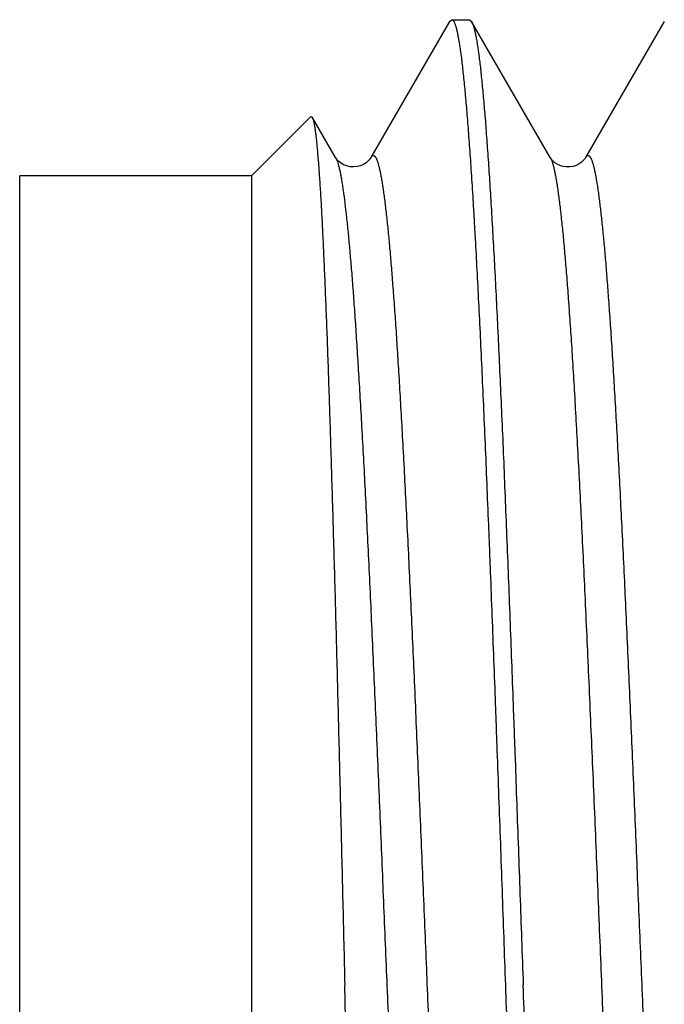
# Model space of a CAD drawing. Units: inches. Extents: x 0.2 to 16.8, y 0.2 to 10.8.
# Drawn here: x 9.8 to 9.9, y 4.8 to 4.9 of the extents above; entities that cross this region are included whole.
import ezdxf

# ---------------------------------------------------------------- set-up
doc = ezdxf.new("R2010")
doc.units = ezdxf.units.IN
doc.header["$LTSCALE"] = 0.935
doc.header["$MEASUREMENT"] = 0
doc.layers.get('0').update_dxf_attribs({"linetype": 'CONTINUOUS'})

msp = doc.modelspace()

# ---------------------------------------------------------------- linework, layer by layer
at = {"color": 7, "linetype": 'CONTINUOUS'}
for p, q in [((9.85066, 4.88545), (9.85093, 4.88568)), ((9.85093, 4.88568), (9.85324, 4.88568)), ((9.85324, 4.88568), (9.85351, 4.88545)), ((9.8637, 4.86783), (9.85351, 4.88545)), ((9.87846, 4.88545), (9.86827, 4.86784)), ((9.82499, 4.86546), (9.83268, 4.87315)), ((9.83268, 4.87315), (9.83287, 4.87308)), ((9.8359, 4.86783), (9.83287, 4.87308)), ((9.82499, 4.86546), (9.79499, 4.86546)), ((9.79499, 4.65591), (9.79499, 4.86546)), ((9.82499, 4.86546), (9.82499, 4.65591))]:
    msp.add_line(p, q, dxfattribs=at)
for points in [[(9.85066, 4.88545), (9.84046, 4.86783), (9.84039, 4.86771), (9.84026, 4.86755), (9.84009, 4.86736), (9.83984, 4.86715), (9.83953, 4.86695), (9.83914, 4.86678), (9.8387, 4.86666), (9.83824, 4.86661), (9.83778, 4.86664), (9.83735, 4.86674), (9.83694, 4.8669), (9.8366, 4.8671), (9.83633, 4.86731), (9.83613, 4.86751), (9.836, 4.86768), (9.83592, 4.86781), (9.8359, 4.86783)], [(9.86827, 4.86784), (9.8682, 4.86773), (9.86809, 4.86758), (9.86793, 4.8674), (9.8677, 4.8672), (9.86742, 4.867), (9.86706, 4.86682), (9.86665, 4.86669), (9.86622, 4.86662), (9.86577, 4.86662), (9.86535, 4.86668), (9.86495, 4.86681), (9.86459, 4.86698), (9.8643, 4.86717), (9.86407, 4.86737), (9.8639, 4.86755), (9.86378, 4.86771), (9.86371, 4.86782), (9.8637, 4.86783)]]:
    msp.add_lwpolyline(points, dxfattribs=at)
for points, knots in [([(9.85093, 4.88568), (9.85094, 4.88568), (9.85096, 4.88568), (9.851, 4.88567), (9.85104, 4.88565), (9.8511, 4.8856), (9.85115, 4.88553), (9.85121, 4.88545), (9.85126, 4.88534), (9.85131, 4.88522), (9.85137, 4.88508), (9.85142, 4.88492), (9.8515, 4.88467), (9.85159, 4.88431), (9.8517, 4.88382), (9.8518, 4.88326), (9.85191, 4.88262), (9.85202, 4.88191), (9.85213, 4.88113), (9.85224, 4.88028), (9.85234, 4.87935), (9.85249, 4.87798), (9.85268, 4.87608), (9.85285, 4.87406), (9.85299, 4.87232), (9.8531, 4.8709), (9.85321, 4.86942), (9.85332, 4.86788), (9.85343, 4.86627), (9.85354, 4.8646), (9.85365, 4.86286), (9.85375, 4.86107), (9.85386, 4.85921), (9.85401, 4.85661), (9.85419, 4.85323), (9.85441, 4.849), (9.85463, 4.84456), (9.85484, 4.83992), (9.85506, 4.83509), (9.85528, 4.83008), (9.85549, 4.8249), (9.85567, 4.82048), (9.85582, 4.81687), (9.85596, 4.81318), (9.85614, 4.80848), (9.85636, 4.80276), (9.85654, 4.79793), (9.85668, 4.79402), (9.85683, 4.79005), (9.85701, 4.78505), (9.85723, 4.77901), (9.85745, 4.77293), (9.85766, 4.76681), (9.85781, 4.76273), (9.85788, 4.76068)], [0, 0, 0, 0, 0.000218, 0.000443, 0.000932, 0.001505, 0.002186, 0.002988, 0.003919, 0.004985, 0.006189, 0.007534, 0.009021, 0.012424, 0.016406, 0.020966, 0.026107, 0.031825, 0.03812, 0.044988, 0.052426, 0.060431, 0.078123, 0.098024, 0.108789, 0.120088, 0.131916, 0.144264, 0.157127, 0.170495, 0.184362, 0.198718, 0.213556, 0.228867, 0.260869, 0.294647, 0.330121, 0.367206, 0.405813, 0.445849, 0.487218, 0.52982, 0.551551, 0.573553, 0.618312, 0.663989, 0.710475, 0.733986, 0.757657, 0.805422, 0.853655, 0.902241, 0.951062, 1, 1, 1, 1]), ([(9.85351, 4.88545), (9.85353, 4.88542), (9.85356, 4.88535), (9.85362, 4.88523), (9.85367, 4.8851), (9.85372, 4.88495), (9.85377, 4.88478), (9.85385, 4.88452), (9.85393, 4.88415), (9.85404, 4.88366), (9.85414, 4.8831), (9.85425, 4.88247), (9.85435, 4.88178), (9.85445, 4.88102), (9.8546, 4.87987), (9.85478, 4.87826), (9.85494, 4.87655), (9.85508, 4.87505), (9.85518, 4.87383), (9.85529, 4.87255), (9.85539, 4.8712), (9.85549, 4.86979), (9.85564, 4.8678), (9.85581, 4.86515), (9.85602, 4.86181), (9.85623, 4.85824), (9.85644, 4.85445), (9.85665, 4.85046), (9.85685, 4.84626), (9.85706, 4.84188), (9.85727, 4.83731), (9.85748, 4.83257), (9.85769, 4.82768), (9.85789, 4.82263), (9.8581, 4.81745), (9.85831, 4.81214), (9.85852, 4.80671), (9.85873, 4.80118), (9.8589, 4.79652), (9.85904, 4.79275), (9.85918, 4.78893), (9.85935, 4.78411), (9.85956, 4.7783), (9.85977, 4.77245), (9.85998, 4.76657), (9.86012, 4.76265), (9.86019, 4.76068)], [0, 0, 0, 0, 0.000895, 0.001915, 0.003062, 0.004339, 0.005748, 0.007289, 0.010771, 0.014787, 0.019341, 0.02443, 0.030055, 0.036214, 0.042903, 0.057862, 0.074903, 0.084194, 0.093992, 0.104291, 0.115087, 0.126373, 0.138143, 0.16311, 0.189934, 0.218555, 0.24891, 0.280933, 0.314552, 0.349694, 0.386279, 0.424228, 0.463455, 0.503874, 0.545396, 0.587927, 0.631374, 0.67564, 0.720627, 0.743359, 0.766234, 0.812361, 0.858905, 0.905762, 0.952829, 1, 1, 1, 1]), ([(9.83287, 4.87308), (9.83288, 4.87305), (9.8329, 4.87301), (9.83294, 4.87292), (9.83297, 4.87282), (9.833, 4.87271), (9.83304, 4.87258), (9.83309, 4.87237), (9.83314, 4.87208), (9.83321, 4.87167), (9.83327, 4.8712), (9.83334, 4.87067), (9.83341, 4.87008), (9.83347, 4.86942), (9.83357, 4.86842), (9.83368, 4.86702), (9.83381, 4.86516), (9.83392, 4.86346), (9.83401, 4.86198), (9.83407, 4.86078), (9.83414, 4.85953), (9.8342, 4.85822), (9.83427, 4.85686), (9.83436, 4.85493), (9.83447, 4.85239), (9.8346, 4.84919), (9.83474, 4.84578), (9.83487, 4.84218), (9.835, 4.8384), (9.83513, 4.83444), (9.83526, 4.83032), (9.83539, 4.82604), (9.83552, 4.82161), (9.83565, 4.81704), (9.83579, 4.81234), (9.83592, 4.80752), (9.83605, 4.8026), (9.83618, 4.79758), (9.83631, 4.79248), (9.83644, 4.7873), (9.83661, 4.78028), (9.83678, 4.77319), (9.83696, 4.76606), (9.83704, 4.76248), (9.83708, 4.76068)], [0, 0, 0, 0, 0.000659, 0.001448, 0.00237, 0.003429, 0.004625, 0.005959, 0.009045, 0.01269, 0.016892, 0.021651, 0.026963, 0.032828, 0.039241, 0.053699, 0.070306, 0.089019, 0.099154, 0.109801, 0.120953, 0.132601, 0.144741, 0.157366, 0.184042, 0.212561, 0.242863, 0.274879, 0.308534, 0.343754, 0.38046, 0.418571, 0.457996, 0.49865, 0.540444, 0.583288, 0.627086, 0.671739, 0.717152, 0.763228, 0.809865, 0.904418, 0.952132, 1, 1, 1, 1]), ([(9.84149, 4.63941), (9.84148, 4.63942), (9.84145, 4.63946), (9.84142, 4.63952), (9.84139, 4.6396), (9.84135, 4.63969), (9.84132, 4.63981), (9.84129, 4.63994), (9.84125, 4.64009), (9.8412, 4.64032), (9.84115, 4.64065), (9.84108, 4.64111), (9.84101, 4.64163), (9.84094, 4.64222), (9.84088, 4.64289), (9.84081, 4.64362), (9.84074, 4.64442), (9.84065, 4.64562), (9.84053, 4.64729), (9.8404, 4.64949), (9.84026, 4.65195), (9.84012, 4.65467), (9.83999, 4.65763), (9.83985, 4.66084), (9.83972, 4.66428), (9.83958, 4.66795), (9.83944, 4.67184), (9.8393, 4.67593), (9.83917, 4.68023), (9.83903, 4.68471), (9.83892, 4.68856), (9.83882, 4.69173), (9.83876, 4.69417), (9.83869, 4.69665), (9.83862, 4.69916), (9.83855, 4.70171), (9.83848, 4.70429), (9.83841, 4.70691), (9.83834, 4.70956), (9.83827, 4.71224), (9.83818, 4.71586), (9.83806, 4.72046), (9.83792, 4.72604), (9.83778, 4.7317), (9.83764, 4.73742), (9.8375, 4.7432), (9.83736, 4.74901), (9.83722, 4.75484), (9.83713, 4.75874), (9.83708, 4.76068)], [0, 0, 0, 0, 0.000446, 0.001014, 0.001712, 0.002545, 0.003517, 0.004629, 0.005882, 0.007276, 0.01049, 0.014272, 0.018622, 0.023538, 0.02902, 0.035066, 0.041674, 0.048842, 0.064838, 0.083014, 0.103332, 0.12575, 0.150222, 0.176685, 0.205078, 0.235337, 0.267397, 0.30118, 0.336605, 0.373591, 0.412049, 0.431801, 0.451886, 0.472293, 0.493011, 0.514024, 0.535322, 0.55689, 0.578718, 0.600791, 0.623095, 0.668343, 0.714354, 0.761015, 0.80821, 0.855825, 0.903741, 0.951839, 1, 1, 1, 1]), ([(9.85788, 4.76068), (9.85795, 4.75872), (9.85809, 4.75479), (9.8583, 4.74892), (9.8585, 4.74307), (9.85871, 4.73725), (9.85892, 4.73149), (9.85913, 4.7258), (9.85934, 4.72018), (9.85955, 4.71466), (9.85976, 4.70923), (9.85993, 4.70478), (9.86007, 4.70128), (9.86021, 4.69787), (9.86035, 4.6945), (9.86049, 4.69118), (9.86059, 4.68875), (9.8607, 4.68636), (9.86083, 4.68326), (9.86101, 4.67949), (9.86121, 4.6751), (9.86142, 4.67091), (9.86163, 4.66691), (9.86184, 4.66313), (9.86205, 4.65956), (9.86226, 4.65621), (9.86246, 4.6531), (9.86267, 4.65023), (9.86288, 4.6476), (9.86309, 4.64522), (9.86326, 4.6434), (9.86341, 4.64208), (9.86351, 4.64118), (9.86361, 4.64035), (9.86372, 4.63959), (9.86382, 4.63889), (9.86393, 4.63827), (9.86403, 4.63771), (9.86413, 4.63721), (9.86422, 4.63685), (9.8643, 4.63659), (9.86435, 4.63642), (9.8644, 4.63627), (9.86445, 4.63614), (9.8645, 4.63602), (9.86454, 4.63595), (9.86456, 4.63592)], [0, 0, 0, 0, 0.047175, 0.094246, 0.141106, 0.187652, 0.233781, 0.27939, 0.324378, 0.368646, 0.412094, 0.454627, 0.47552, 0.496149, 0.536569, 0.556338, 0.575798, 0.594937, 0.613747, 0.650332, 0.685474, 0.719093, 0.751115, 0.781471, 0.810092, 0.836915, 0.861882, 0.884938, 0.906032, 0.925119, 0.942159, 0.9499, 0.957116, 0.963804, 0.969961, 0.975585, 0.980674, 0.985226, 0.989241, 0.992721, 0.99426, 0.995667, 0.996943, 0.998089, 0.999107, 1, 1, 1, 1]), ([(9.86714, 4.63568), (9.86713, 4.63568), (9.86711, 4.63569), (9.86707, 4.6357), (9.86703, 4.63572), (9.86697, 4.63577), (9.86692, 4.63584), (9.86686, 4.63592), (9.86681, 4.63603), (9.86676, 4.63615), (9.8667, 4.63629), (9.86665, 4.63645), (9.86657, 4.6367), (9.86648, 4.63706), (9.86637, 4.63755), (9.86626, 4.63811), (9.86616, 4.63875), (9.86605, 4.63945), (9.86594, 4.64024), (9.86583, 4.64109), (9.86572, 4.64202), (9.86561, 4.64301), (9.86551, 4.64408), (9.86536, 4.64565), (9.86517, 4.64778), (9.86496, 4.65053), (9.86474, 4.65355), (9.86452, 4.65683), (9.86431, 4.66036), (9.86409, 4.66414), (9.86387, 4.66814), (9.86366, 4.67237), (9.86348, 4.67602), (9.86334, 4.67905), (9.86319, 4.68222), (9.86305, 4.68544), (9.8629, 4.68872), (9.86279, 4.69125), (9.86269, 4.69382), (9.86258, 4.69643), (9.86247, 4.69908), (9.86236, 4.70177), (9.86225, 4.70449), (9.86214, 4.70725), (9.86203, 4.71004), (9.86193, 4.71286), (9.86182, 4.71571), (9.86167, 4.71956), (9.86149, 4.72443), (9.86127, 4.73034), (9.86106, 4.73632), (9.86084, 4.74236), (9.86062, 4.74844), (9.8604, 4.75456), (9.86026, 4.75864), (9.86019, 4.76068)], [0, 0, 0, 0, 0.000216, 0.000439, 0.000926, 0.001498, 0.002179, 0.002981, 0.003913, 0.00498, 0.006185, 0.00753, 0.009018, 0.012423, 0.016404, 0.020965, 0.026104, 0.031822, 0.038117, 0.044985, 0.052424, 0.06043, 0.068997, 0.078122, 0.098022, 0.120087, 0.144263, 0.170494, 0.198717, 0.228865, 0.260867, 0.294646, 0.33012, 0.348467, 0.367205, 0.405812, 0.425657, 0.445848, 0.466372, 0.487216, 0.50837, 0.529819, 0.55155, 0.573552, 0.59581, 0.618311, 0.641042, 0.663988, 0.710474, 0.757656, 0.805422, 0.853655, 0.902241, 0.951062, 1, 1, 1, 1])]:
    msp.add_open_spline(points, degree=3, knots=knots, dxfattribs=at)
at = {"color": 9, "linetype": 'CONTINUOUS'}
for points, knots in [([(9.84047, 4.86784), (9.84049, 4.86787), (9.84052, 4.86792), (9.84058, 4.868), (9.84063, 4.86805), (9.84069, 4.86809), (9.84075, 4.86811), (9.84081, 4.86811), (9.84087, 4.86809), (9.84091, 4.86806), (9.84095, 4.86803), (9.84099, 4.86799), (9.84103, 4.86793), (9.84109, 4.86785), (9.84115, 4.86775), (9.8412, 4.86763), (9.84126, 4.8675), (9.84131, 4.86734), (9.84139, 4.86711), (9.84148, 4.86678), (9.84159, 4.86634), (9.8417, 4.86583), (9.8418, 4.86526), (9.84191, 4.86464), (9.84202, 4.86396), (9.84212, 4.86322), (9.84223, 4.86243), (9.84233, 4.86159), (9.84247, 4.86037), (9.84265, 4.85873), (9.84285, 4.85664), (9.84305, 4.85438), (9.84324, 4.85194), (9.84344, 4.84929), (9.84365, 4.84642), (9.84385, 4.84331), (9.84406, 4.83997), (9.84427, 4.8364), (9.84449, 4.83262), (9.84478, 4.82714), (9.84516, 4.81979), (9.84561, 4.81044), (9.84606, 4.80047), (9.84651, 4.79002), (9.84697, 4.77925), (9.84742, 4.76832), (9.84787, 4.75743), (9.84831, 4.74672), (9.84874, 4.73636), (9.84916, 4.72646), (9.84958, 4.71714), (9.84998, 4.70841), (9.85038, 4.70014), (9.85078, 4.69225), (9.85114, 4.68588), (9.85143, 4.68101), (9.85164, 4.67757), (9.85186, 4.6743), (9.85208, 4.67122), (9.85231, 4.66833), (9.85253, 4.66567), (9.85276, 4.66323), (9.85295, 4.66136), (9.85311, 4.65999), (9.85322, 4.65906), (9.85333, 4.65819), (9.85345, 4.6574), (9.85356, 4.65667), (9.85368, 4.65601), (9.85379, 4.65542), (9.8539, 4.65491), (9.854, 4.65452), (9.85408, 4.65425), (9.85414, 4.65407), (9.85419, 4.65391), (9.85425, 4.65377), (9.85431, 4.65364), (9.85435, 4.65357), (9.85437, 4.65353)], [0, 0, 0, 0, 0.00049, 0.000911, 0.001272, 0.001582, 0.001857, 0.002118, 0.002389, 0.002693, 0.002861, 0.003043, 0.00345, 0.00392, 0.004455, 0.005059, 0.005732, 0.006476, 0.007291, 0.009133, 0.011258, 0.01366, 0.016334, 0.019274, 0.022473, 0.025925, 0.029622, 0.033557, 0.03772, 0.046683, 0.056414, 0.066914, 0.078242, 0.090509, 0.103847, 0.118286, 0.1338, 0.150365, 0.167958, 0.186557, 0.226648, 0.270207, 0.316699, 0.365438, 0.415677, 0.466609, 0.517415, 0.567316, 0.615581, 0.661656, 0.705029, 0.745253, 0.783256, 0.820064, 0.855193, 0.871881, 0.887875, 0.903095, 0.917461, 0.930894, 0.943317, 0.954655, 0.96485, 0.969505, 0.973858, 0.977902, 0.981634, 0.985047, 0.988138, 0.990909, 0.993358, 0.995488, 0.996435, 0.997302, 0.998091, 0.998803, 0.999439, 1, 1, 1, 1]), ([(9.86827, 4.86784), (9.86829, 4.86787), (9.86832, 4.86792), (9.86838, 4.868), (9.86843, 4.86805), (9.86849, 4.86809), (9.86855, 4.86811), (9.86861, 4.86811), (9.86867, 4.86809), (9.86871, 4.86806), (9.86875, 4.86803), (9.86879, 4.86799), (9.86883, 4.86793), (9.86889, 4.86785), (9.86895, 4.86775), (9.869, 4.86763), (9.86906, 4.8675), (9.86911, 4.86734), (9.86919, 4.86711), (9.86928, 4.86678), (9.86939, 4.86634), (9.8695, 4.86583), (9.8696, 4.86526), (9.86971, 4.86464), (9.86982, 4.86396), (9.86992, 4.86322), (9.87003, 4.86243), (9.87013, 4.86159), (9.87027, 4.86037), (9.87045, 4.85873), (9.87065, 4.85664), (9.87085, 4.85438), (9.87104, 4.85194), (9.87124, 4.84929), (9.87145, 4.84642), (9.87165, 4.84331), (9.87186, 4.83997), (9.87207, 4.8364), (9.87229, 4.83262), (9.87258, 4.82714), (9.87296, 4.81979), (9.87341, 4.81044), (9.87386, 4.80047), (9.87431, 4.79002), (9.87477, 4.77925), (9.87522, 4.76832), (9.87567, 4.75743), (9.87611, 4.74672), (9.87654, 4.73636), (9.87696, 4.72646), (9.87738, 4.71714), (9.87778, 4.70841), (9.87818, 4.70014), (9.87858, 4.69225), (9.87894, 4.68588), (9.87923, 4.68101), (9.87944, 4.67757), (9.87966, 4.6743), (9.87988, 4.67122), (9.88011, 4.66833), (9.88033, 4.66567), (9.88056, 4.66323), (9.88075, 4.66136), (9.88091, 4.65999), (9.88102, 4.65906), (9.88113, 4.65819), (9.88125, 4.6574), (9.88136, 4.65667), (9.88148, 4.65601), (9.88159, 4.65542), (9.8817, 4.65491), (9.8818, 4.65452), (9.88188, 4.65425), (9.88194, 4.65407), (9.88199, 4.65391), (9.88205, 4.65377), (9.88211, 4.65364), (9.88215, 4.65357), (9.88217, 4.65353)], [0, 0, 0, 0, 0.00049, 0.000911, 0.001272, 0.001582, 0.001857, 0.002118, 0.002389, 0.002693, 0.002861, 0.003043, 0.00345, 0.00392, 0.004455, 0.005059, 0.005732, 0.006476, 0.007291, 0.009133, 0.011258, 0.01366, 0.016334, 0.019274, 0.022473, 0.025925, 0.029621, 0.033556, 0.03772, 0.046683, 0.056414, 0.066914, 0.078242, 0.090509, 0.103846, 0.118286, 0.1338, 0.150365, 0.167958, 0.186557, 0.226647, 0.270207, 0.316698, 0.365438, 0.415677, 0.466609, 0.517414, 0.567315, 0.615581, 0.661655, 0.705029, 0.745253, 0.783256, 0.820064, 0.855193, 0.871881, 0.887875, 0.903095, 0.917461, 0.930894, 0.943317, 0.954655, 0.96485, 0.969505, 0.973858, 0.977902, 0.981634, 0.985047, 0.988138, 0.990909, 0.993358, 0.995488, 0.996435, 0.997302, 0.998091, 0.998803, 0.999439, 1, 1, 1, 1]), ([(9.8359, 4.86783), (9.83592, 4.8678), (9.83596, 4.86773), (9.83602, 4.8676), (9.83607, 4.86747), (9.83615, 4.86725), (9.83624, 4.86694), (9.83635, 4.86652), (9.83646, 4.86604), (9.83657, 4.8655), (9.83667, 4.8649), (9.83678, 4.86424), (9.83688, 4.86352), (9.83703, 4.86246), (9.83721, 4.86101), (9.83741, 4.85913), (9.83761, 4.85708), (9.83781, 4.85485), (9.83801, 4.85244), (9.83821, 4.84984), (9.83841, 4.84701), (9.83861, 4.84395), (9.83882, 4.84066), (9.83903, 4.83714), (9.83933, 4.832), (9.8397, 4.82506), (9.84014, 4.81614), (9.84059, 4.80653), (9.84104, 4.79634), (9.8415, 4.78574), (9.84195, 4.77489), (9.8424, 4.76396), (9.84285, 4.75312), (9.84329, 4.74253), (9.84372, 4.73234), (9.84413, 4.72267), (9.84454, 4.71359), (9.84494, 4.70506), (9.84528, 4.69823), (9.84555, 4.69294), (9.84576, 4.68908), (9.84597, 4.68534), (9.84619, 4.68172), (9.8464, 4.67825), (9.84662, 4.67495), (9.84684, 4.67182), (9.84707, 4.6689), (9.84729, 4.66618), (9.84751, 4.6637), (9.84771, 4.66179), (9.84786, 4.66038), (9.84798, 4.65942), (9.84809, 4.65853), (9.84821, 4.65771), (9.84832, 4.65695), (9.84843, 4.65627), (9.84855, 4.65565), (9.84866, 4.65511), (9.84878, 4.65463), (9.84887, 4.65428), (9.84895, 4.65404), (9.84901, 4.65388), (9.84907, 4.65374), (9.84912, 4.65362), (9.84918, 4.65352), (9.84924, 4.65343), (9.84929, 4.65336), (9.84935, 4.65331), (9.84941, 4.65328), (9.84946, 4.65326), (9.84952, 4.65326), (9.84958, 4.65328), (9.84964, 4.65332), (9.84969, 4.65338), (9.84975, 4.65345), (9.84978, 4.6535), (9.8498, 4.65353)], [0, 0, 0, 0, 0.000549, 0.001166, 0.001853, 0.002611, 0.004339, 0.006351, 0.008642, 0.011208, 0.014042, 0.017137, 0.020488, 0.024087, 0.032001, 0.040798, 0.050379, 0.06072, 0.071875, 0.083943, 0.097058, 0.111278, 0.126578, 0.142934, 0.160322, 0.198106, 0.239644, 0.284445, 0.331924, 0.381354, 0.43197, 0.482948, 0.533483, 0.582811, 0.63026, 0.675323, 0.717441, 0.756607, 0.794079, 0.812406, 0.830331, 0.847744, 0.864561, 0.880702, 0.896084, 0.910627, 0.924254, 0.936887, 0.948448, 0.958876, 0.963651, 0.968126, 0.972295, 0.976153, 0.979695, 0.982915, 0.985815, 0.988393, 0.990652, 0.992592, 0.993444, 0.994218, 0.994914, 0.995535, 0.996083, 0.996558, 0.996968, 0.997318, 0.997619, 0.997889, 0.99815, 0.998427, 0.998738, 0.999099, 0.999518, 1, 1, 1, 1]), ([(9.8637, 4.86783), (9.86372, 4.8678), (9.86376, 4.86772), (9.86382, 4.86759), (9.86388, 4.86744), (9.86394, 4.86727), (9.864, 4.86709), (9.86408, 4.86681), (9.86418, 4.86641), (9.86429, 4.86588), (9.86441, 4.86528), (9.86452, 4.86462), (9.86463, 4.86389), (9.86474, 4.86311), (9.86485, 4.86226), (9.86496, 4.86135), (9.86511, 4.86004), (9.8653, 4.85827), (9.86551, 4.85601), (9.86572, 4.85355), (9.86593, 4.85088), (9.86614, 4.84796), (9.86636, 4.84479), (9.86658, 4.84136), (9.8668, 4.83767), (9.86703, 4.83372), (9.86734, 4.82798), (9.86774, 4.82024), (9.86821, 4.81035), (9.86869, 4.79975), (9.86917, 4.78863), (9.86966, 4.77718), (9.87013, 4.76559), (9.87061, 4.75408), (9.87092, 4.74645), (9.87108, 4.74269)], [0, 0, 0, 0, 0.001005, 0.002143, 0.003416, 0.004826, 0.006373, 0.008057, 0.011836, 0.016154, 0.020999, 0.026359, 0.03222, 0.038569, 0.04539, 0.052669, 0.060384, 0.077017, 0.095119, 0.114738, 0.13602, 0.159229, 0.184567, 0.21201, 0.241505, 0.273004, 0.306462, 0.379022, 0.458347, 0.543333, 0.632572, 0.724516, 0.8175, 0.909853, 1, 1, 1, 1])]:
    msp.add_open_spline(points, degree=3, knots=knots, dxfattribs=at)

doc.saveas('drawing.dxf')
